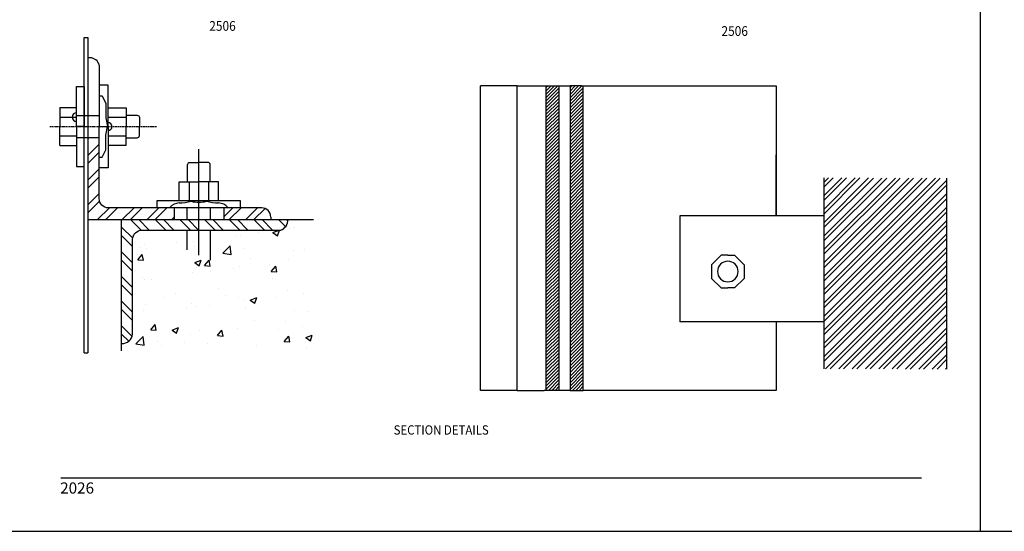
# Model space of a CAD drawing. Units: millimetres. Extents: x 1842 to 3141, y 1112 to 1672.
# Drawn here: x 2719 to 2930, y 1112 to 1221 of the extents above; entities that cross this region are included whole.
import ezdxf
from ezdxf.enums import TextEntityAlignment as Align

# ---------------------------------------------------------------- set-up
doc = ezdxf.new("R2010")
doc.units = ezdxf.units.MM
doc.linetypes.add('HIDDEN', pattern=[0.375, 0.25, -0.125])
for name, color, linetype in [('4', 4, 'Continuous'), ('5', 7, 'Continuous'), ('6', 7, 'Continuous')]:
    doc.layers.add(name, color=color, linetype=linetype)
doc.styles.add('DIM', font='Simplex.shx', dxfattribs={"width": 0.9, "height": 2.4})
doc.styles.add('Spec Cali', font='calibrib.ttf', dxfattribs={"width": 0.9, "height": 2.4})

msp = doc.modelspace()

# ---------------------------------------------------------------- hatches: boundary and pattern name
at = {"linetype": 'Continuous'}
h = msp.add_hatch(dxfattribs=at)
h.set_pattern_fill('ANSI32', color=256, scale=9.991683)
h.set_pattern_definition([(45, (735.909, 1123.8093), (-2.649445, 2.649445), []), (45, (737.6753, 1123.8093), (-2.649445, 2.649445), [])])
h.paths.add_polyline_path([(2770.543, 1181.096), (2762.5, 1181.096), (2762.5, 1178.576), (2772.552, 1178.576), (2772.552, 1179.121, 0.4193725)])
h.paths.add_polyline_path([(2751.862, 1181.096), (2737.691, 1181.096, -0.4142136), (2735.693, 1183.094), (2735.693, 1196.205), (2733.263, 1196.205), (2733.263, 1178.576), (2751.862, 1178.576)])
h = msp.add_hatch(dxfattribs=at)
h.set_pattern_fill('ANSI32', color=256, scale=9.991683, angle=90)
h.set_pattern_definition([(135, (735.909, 1123.8093), (-2.649445, -2.649445), []), (135, (735.909, 1125.5756), (-2.649445, -2.649445), [])])
h.paths.add_polyline_path([(2776.227, 1178.576), (2740.523, 1178.576), (2740.523, 1151.978, 0.4008469), (2742.884, 1154.013), (2742.884, 1174.314, -0.4142136), (2744.882, 1176.312), (2774.678, 1176.312, 0.3178432)])
h = msp.add_hatch(dxfattribs=at)
h.set_pattern_fill('AR-CONC', color=256, scale=1.998337)
h.set_pattern_definition([(50, (735.909, 1123.809), (14.33327, -1.254), [1.49875, -16.48628]), (355, (735.909, 1123.81), (-2.77272, 15.03133), [1.199, -13.18902]), (100.45144, (737.103, 1123.705), (11.56055, 13.77733), [1.27374, -14.01118]), (46.1842, (735.909, 1127.806), (21.32707, -3.30763), [2.24813, -24.72942]), (96.6356, (737.686, 1127.53), (18.6777, 19.46617), [1.91062, -21.01678]), (351.1842, (735.91, 1127.806), (18.6777, 19.46617), [1.7985, -19.78353]), (21, (737.907, 1126.807), (11.92821, -8.04568), [1.49875, -16.48628]), (326, (737.907, 1126.807), (4.86226, 14.49094), [1.199, -13.18902]), (71.45144, (738.901, 1126.136), (16.79047, 6.44526), [1.27374, -14.01118]), (37.5, (735.909, 1123.8093), (0.242995, 6.65234), [0, -13.029155, 0, -13.388856, 0, -13.23898]), (7.5, (735.909, 1123.809), (5.257015, 7.881674), [0, -7.633646, 0, -12.729405, 0, -5.0458]), (327.5, (731.4527, 1123.8093), (10.66757, -0.450722), [0, -4.99584, 0, -15.587026, 0, -20.682784]), (317.5, (729.454, 1123.809), (11.654023, 2.000435), [0, -6.494594, 0, -10.351384, 0, -14.687774])])
h.paths.add_polyline_path([(2781.71, 1178.576), (2776.227, 1178.576, -0.3178432), (2774.678, 1176.312), (2759.59, 1176.312), (2759.59, 1169.895), (2754.613, 1172.052), (2754.613, 1176.312), (2744.882, 1176.312, 0.4142136), (2742.884, 1174.314), (2742.884, 1154.013, -0.4008469), (2740.523, 1151.978), (2740.523, 1150.397), (2781.71, 1150.397)])
h.paths.add_polyline_path([(2759.59, 1176.312), (2757.101, 1176.312), (2757.101, 1170.973), (2759.59, 1169.895)], flags=17)
h.paths.add_polyline_path([(2757.101, 1176.312), (2754.613, 1176.312), (2754.613, 1172.052), (2757.101, 1170.973)], flags=17)
at = {"layer": '4'}
h = msp.add_hatch(dxfattribs=at)
h.set_pattern_fill('ANSI31', color=0, scale=4.070918)
h.set_pattern_definition([(45, (2710.4524, 1154.09086), (-0.3598217, 0.3598217), [])])
h.paths.add_polyline_path([(2834.442, 1207.294), (2834.053, 1207.294), (2831.616, 1207.294), (2831.616, 1141.925), (2833.144, 1141.925), (2834.442, 1141.925)])
h = msp.add_hatch(dxfattribs=at)
h.set_pattern_fill('ANSI31', color=0, scale=4.070918)
h.set_pattern_definition([(45, (2715.63116, 1154.09086), (-0.3598217, 0.3598217), [])])
h.paths.add_polyline_path([(2839.62, 1207.294), (2839.232, 1207.294), (2836.795, 1207.294), (2836.795, 1141.925), (2838.323, 1141.925), (2839.62, 1141.925)])
h = msp.add_hatch(dxfattribs=at)
h.set_pattern_fill('STEEL', color=0, scale=16.283672)
h.set_pattern_definition([(45, (2475.754, 1175.857), (-1.439287, 1.439287), []), (45, (2475.754, 1176.8748), (-1.439287, 1.439287), [])])
h.paths.add_polyline_path([(2917.698, 1187.455), (2891.366, 1187.537), (2891.366, 1146.557), (2917.698, 1146.475)])

# ---------------------------------------------------------------- linework, layer by layer
for p, q in [((2924.934, 1111.665), (2924.934, 1391.665)), ((2924.934, 1111.665), (2924.934, 1391.665)), ((2708.434, 1111.665), (2924.934, 1111.665)), ((2924.934, 1111.665), (3141.434, 1111.665))]:
    msp.add_line(p, q)
at = {"linetype": 'Continuous'}
for p, q in [((2733.756, 1213.3), (2733.263, 1213.3)), ((2727.23, 1200.583), (2730.814, 1200.583)), ((2727.23, 1196.529), (2730.814, 1196.529)), ((2772.552, 1179.121), (2772.552, 1178.576))]:
    msp.add_line(p, q, dxfattribs=at)
at = {"color": 4}
for p, q in [((2817.595, 1141.925), (2817.595, 1207.294)), ((2825.437, 1207.294), (2817.595, 1207.294)), ((2825.437, 1141.925), (2825.437, 1207.294)), ((2825.437, 1207.294), (2825.951, 1207.294)), ((2825.951, 1207.294), (2836.795, 1207.294)), ((2834.442, 1141.925), (2834.442, 1207.294)), ((2825.437, 1141.925), (2817.595, 1141.925)), ((2836.795, 1141.925), (2831.239, 1141.925))]:
    msp.add_line(p, q, dxfattribs=at)
at = {"linetype": 'Continuous'}
for points in [[(2732.49, 1150.008), (2732.49, 1217.67), (2733.263, 1217.67), (2733.263, 1150.008)], [(2735.693, 1211.758), (2735.693, 1198.556)], [(2735.693, 1205.157), (2736.341, 1205.157), (2737.15, 1203.529), (2737.15, 1200.388), (2737.472, 1198.556)], [(2727.23, 1202.609), (2727.23, 1198.556)], [(2727.23, 1202.609), (2730.814, 1202.609)], [(2730.814, 1200.908), (2735.693, 1200.908)], [(2737.618, 1202.586), (2741.526, 1202.586), (2741.526, 1198.556)], [(2737.618, 1200.53), (2741.526, 1200.53)], [(2727.23, 1194.503), (2727.23, 1198.556)], [(2735.693, 1191.955), (2736.341, 1191.955), (2737.15, 1193.583), (2737.15, 1196.724), (2737.472, 1198.556)], [(2737.618, 1194.526), (2741.526, 1194.526), (2741.526, 1198.556)], [(2737.618, 1196.582), (2741.526, 1196.582)], [(2727.23, 1194.503), (2730.814, 1194.503)], [(2730.814, 1196.205), (2735.693, 1196.205)], [(2757.101, 1170.973), (2757.101, 1193.682)], [(2752.906, 1182.841), (2752.906, 1186.691), (2757.101, 1186.691)], [(2752.906, 1182.651), (2752.906, 1186.691), (2757.101, 1186.691)], [(2755.003, 1186.691), (2755.003, 1182.651)], [(2755.003, 1186.691), (2755.003, 1182.651)], [(2761.297, 1182.841), (2761.297, 1186.691), (2757.101, 1186.691)], [(2761.297, 1182.651), (2761.297, 1186.691), (2757.101, 1186.691)], [(2759.199, 1186.691), (2759.199, 1182.651)], [(2759.199, 1186.691), (2759.199, 1182.651)], [(2748.164, 1181.096), (2748.164, 1182.651), (2765.94, 1182.651), (2765.94, 1181.324), (2765.94, 1181.096)], [(2751.862, 1178.576), (2751.862, 1181.096)], [(2754.613, 1178.576), (2754.613, 1181.096)], [(2759.59, 1178.576), (2759.59, 1181.096)], [(2762.5, 1178.576), (2762.5, 1181.096)], [(2733.263, 1178.576), (2781.71, 1178.576)], [(2740.523, 1150.397), (2740.523, 1178.576)], [(2754.613, 1172.052), (2754.613, 1176.312)], [(2759.59, 1169.895), (2759.59, 1176.312)], [(2870.672, 1170.953), (2869.212, 1170.953), (2867.146, 1168.887), (2867.146, 1165.965), (2869.212, 1163.899), (2870.672, 1163.899)], [(2870.672, 1170.953), (2872.133, 1170.953), (2874.199, 1168.887), (2874.199, 1165.965), (2872.133, 1163.899), (2870.672, 1163.899)], [(2732.49, 1150.008), (2733.263, 1150.008)]]:
    msp.add_lwpolyline(points, dxfattribs=at)
for points in [[(2730.814, 1207.126), (2732.49, 1207.126), (2732.49, 1198.556), (2730.814, 1198.556)], [(2735.693, 1198.556), (2737.618, 1198.556), (2737.618, 1207.403), (2735.693, 1207.403)], [(2730.814, 1189.986), (2732.49, 1189.986), (2732.49, 1198.556), (2730.814, 1198.556)], [(2735.693, 1198.556), (2737.618, 1198.556), (2737.618, 1189.709), (2735.693, 1189.709)]]:
    msp.add_lwpolyline(points, close=True, dxfattribs=at)
for points in [[(2741.526, 1200.984), (2743.824, 1200.984, -0.4142136), (2744.324, 1200.485), (2744.324, 1198.556)], [(2770.612, 1181.096), (2737.691, 1181.096, -0.4142136), (2735.693, 1183.094), (2735.693, 1198.556)], [(2741.526, 1196.128), (2743.824, 1196.128, 0.4142136), (2744.324, 1196.627), (2744.324, 1198.556)], [(2754.672, 1186.691), (2754.672, 1190.361, -0.4142136), (2755.171, 1190.86), (2757.101, 1190.86)], [(2754.672, 1186.691), (2754.672, 1190.361, -0.4142136), (2755.171, 1190.86), (2757.101, 1190.86)], [(2759.531, 1186.691), (2759.531, 1190.361, 0.4142136), (2759.031, 1190.86), (2757.101, 1190.86)], [(2759.531, 1186.691), (2759.531, 1190.361, 0.4142136), (2759.031, 1190.86), (2757.101, 1190.86)], [(2742.884, 1154.013), (2742.884, 1174.314, -0.4142136), (2744.882, 1176.312), (2774.678, 1176.312)]]:
    msp.add_lwpolyline(points, format="xyb", dxfattribs=at)
at = {"linetype": 'HIDDEN'}
msp.add_lwpolyline([(2725.128, 1198.556), (2748.061, 1198.556)], dxfattribs=at)
at = {"linetype": 'Continuous'}
for centre, radius, start, end in [((2733.756, 1211.313), 1.987, 12.92545, 90), ((2730.814, 1200.588), 0.932, 90, 270), ((2737.618, 1198.556), 0.831, 270, 90), ((2752.961, 1179.357), 2.788, 91.81261, 138.9158), ((2752.59, 1193.255), 11.114, 271.4576, 285.0159), ((2756.872, 1187.396), 5.074, 253.95836, 272.58981), ((2757.331, 1187.396), 5.074, 267.41019, 286.04164), ((2761.612, 1193.255), 11.114, 254.9841, 268.5424), ((2761.241, 1179.357), 2.788, 41.0842, 88.18739), ((2770.577, 1179.121), 1.975, 0, 88.99265), ((2773.852, 1178.539), 2.375, 290.35016, 0.88018), ((2870.672, 1167.426), 2.217, 90, 270), ((2870.672, 1167.426), 2.217, 270, 90), ((2740.638, 1154.232), 2.256, 267.07775, 354.45066)]:
    msp.add_arc(centre, radius, start, end, dxfattribs=at)
at = {"layer": '4', "color": 4}
for p, q in [((2831.616, 1207.294), (2831.616, 1141.925)), ((2834.442, 1141.925), (2834.442, 1207.294)), ((2839.232, 1207.294), (2836.795, 1207.294)), ((2836.795, 1207.294), (2836.795, 1141.925)), ((2839.232, 1207.294), (2839.62, 1207.294)), ((2839.62, 1141.925), (2839.62, 1207.294)), ((2839.62, 1207.294), (2881.075, 1207.294)), ((2881.075, 1207.294), (2881.075, 1192.465)), ((2881.075, 1179.348), (2881.075, 1192.465)), ((2881.075, 1192.465), (2881.075, 1179.41)), ((2881.075, 1156.605), (2881.075, 1141.925)), ((2825.437, 1141.925), (2831.239, 1141.925)), ((2836.795, 1141.925), (2839.62, 1141.925)), ((2881.075, 1141.925), (2839.62, 1141.925))]:
    msp.add_line(p, q, dxfattribs=at)
at = {"layer": '4', "color": 7}
for p, q in [((2891.366, 1146.557), (2891.366, 1187.537)), ((2917.698, 1146.475), (2917.698, 1187.455)), ((2891.366, 1179.41), (2860.362, 1179.41)), ((2860.362, 1179.41), (2860.362, 1156.605)), ((2891.366, 1156.605), (2860.362, 1156.605))]:
    msp.add_line(p, q, dxfattribs=at)
at = {"layer": '6', "color": 1}
msp.add_line((2727.434, 1123.115), (2912.234, 1123.115), dxfattribs=at)

# ---------------------------------------------------------------- texts
at = {"style": 'Spec Cali', "width": 0.9}
for s, height, p in [('2506', 2.0882, (2762.173, 1221.19)), ('2506', 2.0882, (2872.147, 1220.096)), ('SECTION DETAILS', 1.99834, (2809.124, 1134.419))]:
    msp.add_text(s, height=height, dxfattribs=at).set_placement(p, align=Align.TOP_CENTER)
at = {"layer": '5', "color": 7, "linetype": 'Continuous', "lineweight": 30, "insert": (2727.322, 1122.16), "char_height": 2.4, "attachment_point": 1, "style": 'DIM'}
msp.add_mtext_dynamic_manual_height_columns('2026', width=9.75668, gutter_width=1.25, heights=[0], dxfattribs=at)

doc.saveas('drawing.dxf')
